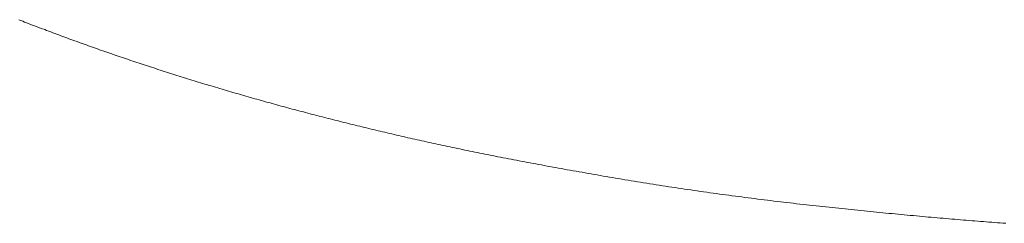
# Model space of a CAD drawing. Units: millimetres. Extents: x -144 to 144, y -101 to 101.
# Drawn here: x 85 to 85, y -98 to -98 of the extents above; entities that cross this region are included whole.
import ezdxf

# ---------------------------------------------------------------- set-up
doc = ezdxf.new("R2010")
doc.units = ezdxf.units.MM
doc.header["$LTSCALE"] = 12.7
doc.layers.get('0').update_dxf_attribs({"lineweight": 18})
doc.layers.add('_U+30EC_U+30A4_U+30E4_U+30FC 1', color=7, linetype='Continuous', lineweight=18)
doc.layers.add('一般', color=7, linetype='Continuous', lineweight=5)

# ---------------------------------------------------------------- blocks, each defined once
blk = doc.blocks.new('A$C893')
for p, q in [((41.65997, 8.07519), (41.65944, 8.07539)), ((41.6605, 8.07498), (41.65997, 8.07519)), ((41.66103, 8.07477), (41.6605, 8.07498)), ((41.66156, 8.07457), (41.66103, 8.07477)), ((41.66209, 8.07436), (41.66156, 8.07457)), ((41.66263, 8.07415), (41.66209, 8.07436)), ((41.66316, 8.07395), (41.66263, 8.07415)), ((41.66369, 8.07374), (41.66316, 8.07395)), ((41.66423, 8.07354), (41.66369, 8.07374)), ((41.66476, 8.07334), (41.66423, 8.07354)), ((41.6653, 8.07313), (41.66476, 8.07334)), ((41.66583, 8.07293), (41.6653, 8.07313)), ((41.66637, 8.07273), (41.66583, 8.07293)), ((41.6669, 8.07252), (41.66637, 8.07273)), ((41.66744, 8.07232), (41.6669, 8.07252)), ((41.66798, 8.07212), (41.66744, 8.07232)), ((41.66851, 8.07192), (41.66798, 8.07212)), ((41.66905, 8.07172), (41.66851, 8.07192)), ((41.66959, 8.07152), (41.66905, 8.07172)), ((41.67013, 8.07132), (41.66959, 8.07152)), ((41.67067, 8.07112), (41.67013, 8.07132)), ((41.67121, 8.07092), (41.67067, 8.07112)), ((41.67175, 8.07072), (41.67121, 8.07092)), ((41.67229, 8.07052), (41.67175, 8.07072)), ((41.67283, 8.07032), (41.67229, 8.07052)), ((41.67338, 8.07012), (41.67283, 8.07032)), ((41.67392, 8.06993), (41.67338, 8.07012)), ((41.67446, 8.06973), (41.67392, 8.06993)), ((41.675, 8.06953), (41.67446, 8.06973)), ((41.67555, 8.06933), (41.675, 8.06953)), ((41.67609, 8.06914), (41.67555, 8.06933)), ((41.67664, 8.06894), (41.67609, 8.06914)), ((41.67718, 8.06875), (41.67664, 8.06894)), ((41.67773, 8.06855), (41.67718, 8.06875)), ((41.67828, 8.06836), (41.67773, 8.06855)), ((41.67882, 8.06816), (41.67828, 8.06836)), ((41.67937, 8.06797), (41.67882, 8.06816)), ((41.67992, 8.06778), (41.67937, 8.06797)), ((41.68047, 8.06758), (41.67992, 8.06778)), ((41.68102, 8.06739), (41.68047, 8.06758)), ((41.68156, 8.0672), (41.68102, 8.06739)), ((41.68211, 8.06701), (41.68156, 8.0672)), ((41.68267, 8.06681), (41.68211, 8.06701)), ((41.68322, 8.06662), (41.68267, 8.06681)), ((41.68377, 8.06643), (41.68322, 8.06662)), ((41.68432, 8.06624), (41.68377, 8.06643)), ((41.68487, 8.06605), (41.68432, 8.06624)), ((41.68542, 8.06586), (41.68487, 8.06605)), ((41.68598, 8.06567), (41.68542, 8.06586)), ((41.68653, 8.06548), (41.68598, 8.06567)), ((41.68709, 8.06529), (41.68653, 8.06548)), ((41.68764, 8.0651), (41.68709, 8.06529)), ((41.6882, 8.06492), (41.68764, 8.0651)), ((41.68875, 8.06473), (41.6882, 8.06492)), ((41.68931, 8.06454), (41.68875, 8.06473)), ((41.68986, 8.06435), (41.68931, 8.06454)), ((41.69042, 8.06417), (41.68986, 8.06435)), ((41.69098, 8.06398), (41.69042, 8.06417)), ((41.69154, 8.0638), (41.69098, 8.06398)), ((41.6921, 8.06361), (41.69154, 8.0638)), ((41.69266, 8.06343), (41.6921, 8.06361)), ((41.69321, 8.06324), (41.69266, 8.06343)), ((41.69378, 8.06306), (41.69321, 8.06324)), ((41.69434, 8.06287), (41.69378, 8.06306)), ((41.6949, 8.06269), (41.69434, 8.06287)), ((41.69546, 8.06251), (41.6949, 8.06269)), ((41.69602, 8.06232), (41.69546, 8.06251)), ((41.69658, 8.06214), (41.69602, 8.06232)), ((41.69715, 8.06196), (41.69658, 8.06214)), ((41.69771, 8.06178), (41.69715, 8.06196)), ((41.69827, 8.0616), (41.69771, 8.06178)), ((41.69884, 8.06141), (41.69827, 8.0616)), ((41.6994, 8.06123), (41.69884, 8.06141)), ((41.69997, 8.06105), (41.6994, 8.06123)), ((41.70053, 8.06087), (41.69997, 8.06105)), ((41.7011, 8.06069), (41.70053, 8.06087)), ((41.70167, 8.06051), (41.7011, 8.06069)), ((41.70224, 8.06034), (41.70167, 8.06051)), ((41.7028, 8.06016), (41.70224, 8.06034)), ((41.70337, 8.05998), (41.7028, 8.06016)), ((41.70394, 8.0598), (41.70337, 8.05998)), ((41.70451, 8.05962), (41.70394, 8.0598)), ((41.70508, 8.05945), (41.70451, 8.05962)), ((41.70565, 8.05927), (41.70508, 8.05945)), ((41.70622, 8.05909), (41.70565, 8.05927)), ((41.70679, 8.05892), (41.70622, 8.05909)), ((41.70736, 8.05874), (41.70679, 8.05892)), ((41.70794, 8.05857), (41.70736, 8.05874)), ((41.70851, 8.05839), (41.70794, 8.05857)), ((41.70908, 8.05822), (41.70851, 8.05839)), ((41.70966, 8.05805), (41.70908, 8.05822)), ((41.71023, 8.05787), (41.70966, 8.05805)), ((41.71081, 8.0577), (41.71023, 8.05787)), ((41.71138, 8.05753), (41.71081, 8.0577)), ((41.71196, 8.05735), (41.71138, 8.05753)), ((41.71253, 8.05718), (41.71196, 8.05735)), ((41.71311, 8.05701), (41.71253, 8.05718)), ((41.71369, 8.05684), (41.71311, 8.05701)), ((41.71427, 8.05667), (41.71369, 8.05684)), ((41.71484, 8.0565), (41.71427, 8.05667)), ((41.71542, 8.05633), (41.71484, 8.0565)), ((41.716, 8.05616), (41.71542, 8.05633)), ((41.71658, 8.05599), (41.716, 8.05616)), ((41.71716, 8.05582), (41.71658, 8.05599)), ((41.71774, 8.05565), (41.71716, 8.05582)), ((41.71832, 8.05548), (41.71774, 8.05565)), ((41.7189, 8.05531), (41.71832, 8.05548)), ((41.71949, 8.05514), (41.7189, 8.05531)), ((41.72007, 8.05498), (41.71949, 8.05514)), ((41.72065, 8.05481), (41.72007, 8.05498)), ((41.72124, 8.05464), (41.72065, 8.05481)), ((41.72182, 8.05448), (41.72124, 8.05464)), ((41.7224, 8.05431), (41.72182, 8.05448)), ((41.72299, 8.05415), (41.7224, 8.05431)), ((41.72358, 8.05398), (41.72299, 8.05415)), ((41.72416, 8.05382), (41.72358, 8.05398)), ((41.72475, 8.05365), (41.72416, 8.05382)), ((41.72533, 8.05349), (41.72475, 8.05365)), ((41.72592, 8.05332), (41.72533, 8.05349)), ((41.72651, 8.05316), (41.72592, 8.05332)), ((41.7271, 8.053), (41.72651, 8.05316)), ((41.72769, 8.05284), (41.7271, 8.053)), ((41.72828, 8.05267), (41.72769, 8.05284)), ((41.72887, 8.05251), (41.72828, 8.05267)), ((41.72946, 8.05235), (41.72887, 8.05251)), ((41.73005, 8.05219), (41.72946, 8.05235)), ((41.73064, 8.05203), (41.73005, 8.05219)), ((41.73123, 8.05187), (41.73064, 8.05203)), ((41.73182, 8.05171), (41.73123, 8.05187)), ((41.73242, 8.05155), (41.73182, 8.05171)), ((41.73301, 8.05139), (41.73242, 8.05155)), ((41.7336, 8.05123), (41.73301, 8.05139)), ((41.7342, 8.05107), (41.7336, 8.05123)), ((41.73479, 8.05091), (41.7342, 8.05107)), ((41.73539, 8.05076), (41.73479, 8.05091)), ((41.73598, 8.0506), (41.73539, 8.05076)), ((41.73658, 8.05044), (41.73598, 8.0506)), ((41.73718, 8.05029), (41.73658, 8.05044)), ((41.73777, 8.05013), (41.73718, 8.05029)), ((41.73837, 8.04997), (41.73777, 8.05013)), ((41.73897, 8.04982), (41.73837, 8.04997)), ((41.73957, 8.04966), (41.73897, 8.04982)), ((41.74017, 8.04951), (41.73957, 8.04966)), ((41.74077, 8.04935), (41.74017, 8.04951)), ((41.74137, 8.0492), (41.74077, 8.04935)), ((41.74197, 8.04905), (41.74137, 8.0492)), ((41.74257, 8.04889), (41.74197, 8.04905)), ((41.74317, 8.04874), (41.74257, 8.04889)), ((41.74377, 8.04859), (41.74317, 8.04874)), ((41.74438, 8.04844), (41.74377, 8.04859)), ((41.74498, 8.04828), (41.74438, 8.04844)), ((41.74558, 8.04813), (41.74498, 8.04828)), ((41.74619, 8.04798), (41.74558, 8.04813)), ((41.74679, 8.04783), (41.74619, 8.04798)), ((41.7474, 8.04768), (41.74679, 8.04783)), ((41.748, 8.04753), (41.7474, 8.04768)), ((41.74861, 8.04738), (41.748, 8.04753)), ((41.74922, 8.04723), (41.74861, 8.04738)), ((41.74982, 8.04708), (41.74922, 8.04723)), ((41.75043, 8.04694), (41.74982, 8.04708)), ((41.75104, 8.04679), (41.75043, 8.04694)), ((41.75165, 8.04664), (41.75104, 8.04679)), ((41.75226, 8.04649), (41.75165, 8.04664)), ((41.75287, 8.04635), (41.75226, 8.04649)), ((41.75348, 8.0462), (41.75287, 8.04635)), ((41.75409, 8.04605), (41.75348, 8.0462)), ((41.7547, 8.04591), (41.75409, 8.04605)), ((41.75531, 8.04576), (41.7547, 8.04591)), ((41.75592, 8.04562), (41.75531, 8.04576)), ((41.75653, 8.04547), (41.75592, 8.04562)), ((41.75715, 8.04533), (41.75653, 8.04547)), ((41.75776, 8.04518), (41.75715, 8.04533)), ((41.75837, 8.04504), (41.75776, 8.04518)), ((41.75899, 8.0449), (41.75837, 8.04504)), ((41.7596, 8.04475), (41.75899, 8.0449)), ((41.76022, 8.04461), (41.7596, 8.04475)), ((41.76083, 8.04447), (41.76022, 8.04461)), ((41.76145, 8.04433), (41.76083, 8.04447)), ((41.76207, 8.04419), (41.76145, 8.04433)), ((41.76268, 8.04404), (41.76207, 8.04419)), ((41.7633, 8.0439), (41.76268, 8.04404)), ((41.76392, 8.04376), (41.7633, 8.0439)), ((41.76454, 8.04362), (41.76392, 8.04376)), ((41.76516, 8.04348), (41.76454, 8.04362)), ((41.76578, 8.04334), (41.76516, 8.04348)), ((41.7664, 8.04321), (41.76578, 8.04334)), ((41.76702, 8.04307), (41.7664, 8.04321)), ((41.76764, 8.04293), (41.76702, 8.04307)), ((41.76826, 8.04279), (41.76764, 8.04293)), ((41.76888, 8.04265), (41.76826, 8.04279)), ((41.76951, 8.04252), (41.76888, 8.04265)), ((41.77013, 8.04238), (41.76951, 8.04252)), ((41.77075, 8.04224), (41.77013, 8.04238)), ((41.77138, 8.04211), (41.77075, 8.04224)), ((41.772, 8.04197), (41.77138, 8.04211)), ((41.77263, 8.04184), (41.772, 8.04197)), ((41.77326, 8.0417), (41.77263, 8.04184)), ((41.7739, 8.04157), (41.77326, 8.0417)), ((41.77454, 8.04143), (41.7739, 8.04157)), ((41.77518, 8.04129), (41.77454, 8.04143)), ((41.77583, 8.04116), (41.77518, 8.04129)), ((41.77647, 8.04102), (41.77583, 8.04116)), ((41.77713, 8.04088), (41.77647, 8.04102)), ((41.77778, 8.04075), (41.77713, 8.04088)), ((41.77844, 8.04061), (41.77778, 8.04075)), ((41.7791, 8.04047), (41.77844, 8.04061)), ((41.77976, 8.04034), (41.7791, 8.04047)), ((41.78043, 8.0402), (41.77976, 8.04034)), ((41.7811, 8.04006), (41.78043, 8.0402)), ((41.78177, 8.03993), (41.7811, 8.04006)), ((41.78245, 8.03979), (41.78177, 8.03993)), ((41.78313, 8.03965), (41.78245, 8.03979)), ((41.78382, 8.03952), (41.78313, 8.03965)), ((41.7845, 8.03938), (41.78382, 8.03952)), ((41.78519, 8.03924), (41.7845, 8.03938)), ((41.78588, 8.0391), (41.78519, 8.03924)), ((41.78658, 8.03896), (41.78588, 8.0391)), ((41.78728, 8.03883), (41.78658, 8.03896)), ((41.78798, 8.03869), (41.78728, 8.03883)), ((41.78869, 8.03855), (41.78798, 8.03869)), ((41.7894, 8.03841), (41.78869, 8.03855)), ((41.79011, 8.03828), (41.7894, 8.03841)), ((41.79082, 8.03814), (41.79011, 8.03828)), ((41.79154, 8.038), (41.79082, 8.03814)), ((41.79226, 8.03786), (41.79154, 8.038)), ((41.79299, 8.03772), (41.79226, 8.03786)), ((41.79372, 8.03758), (41.79299, 8.03772)), ((41.79445, 8.03744), (41.79372, 8.03758)), ((41.79518, 8.03731), (41.79445, 8.03744)), ((41.79592, 8.03717), (41.79518, 8.03731)), ((41.79666, 8.03703), (41.79592, 8.03717)), ((41.7974, 8.03689), (41.79666, 8.03703)), ((41.79815, 8.03675), (41.7974, 8.03689)), ((41.7989, 8.03661), (41.79815, 8.03675)), ((41.79965, 8.03647), (41.7989, 8.03661)), ((41.80041, 8.03633), (41.79965, 8.03647)), ((41.80117, 8.03619), (41.80041, 8.03633)), ((41.80193, 8.03605), (41.80117, 8.03619)), ((41.8027, 8.03591), (41.80193, 8.03605)), ((41.80347, 8.03577), (41.8027, 8.03591)), ((41.80424, 8.03563), (41.80347, 8.03577)), ((41.80501, 8.03549), (41.80424, 8.03563)), ((41.80579, 8.03535), (41.80501, 8.03549)), ((41.80658, 8.03521), (41.80579, 8.03535)), ((41.80736, 8.03507), (41.80658, 8.03521)), ((41.80815, 8.03493), (41.80736, 8.03507)), ((41.80894, 8.03479), (41.80815, 8.03493)), ((41.80974, 8.03465), (41.80894, 8.03479)), ((41.81053, 8.03451), (41.80974, 8.03465)), ((41.81133, 8.03437), (41.81053, 8.03451)), ((41.81214, 8.03423), (41.81133, 8.03437)), ((41.81295, 8.03409), (41.81214, 8.03423)), ((41.81376, 8.03395), (41.81295, 8.03409)), ((41.81457, 8.03381), (41.81376, 8.03395)), ((41.81539, 8.03367), (41.81457, 8.03381)), ((41.81621, 8.03353), (41.81539, 8.03367)), ((41.81703, 8.03339), (41.81621, 8.03353)), ((41.81786, 8.03324), (41.81703, 8.03339)), ((41.81869, 8.0331), (41.81786, 8.03324)), ((41.81951, 8.03296), (41.81869, 8.0331)), ((41.82034, 8.03282), (41.81951, 8.03296)), ((41.82117, 8.03268), (41.82034, 8.03282)), ((41.82201, 8.03255), (41.82117, 8.03268)), ((41.82284, 8.03241), (41.82201, 8.03255)), ((41.82367, 8.03227), (41.82284, 8.03241)), ((41.8245, 8.03214), (41.82367, 8.03227)), ((41.82534, 8.032), (41.8245, 8.03214)), ((41.82617, 8.03187), (41.82534, 8.032)), ((41.82701, 8.03173), (41.82617, 8.03187)), ((41.82784, 8.0316), (41.82701, 8.03173)), ((41.82868, 8.03147), (41.82784, 8.0316)), ((41.82951, 8.03134), (41.82868, 8.03147)), ((41.83035, 8.03121), (41.82951, 8.03134)), ((41.83119, 8.03108), (41.83035, 8.03121)), ((41.83203, 8.03095), (41.83119, 8.03108)), ((41.83287, 8.03082), (41.83203, 8.03095)), ((41.83371, 8.03069), (41.83287, 8.03082)), ((41.83455, 8.03056), (41.83371, 8.03069)), ((41.83539, 8.03044), (41.83455, 8.03056)), ((41.83623, 8.03031), (41.83539, 8.03044)), ((41.83708, 8.03019), (41.83623, 8.03031)), ((41.83792, 8.03006), (41.83708, 8.03019)), ((41.83876, 8.02994), (41.83792, 8.03006)), ((41.83961, 8.02982), (41.83876, 8.02994)), ((41.84045, 8.0297), (41.83961, 8.02982)), ((41.8413, 8.02957), (41.84045, 8.0297)), ((41.84215, 8.02945), (41.8413, 8.02957)), ((41.84299, 8.02933), (41.84215, 8.02945)), ((41.84384, 8.02922), (41.84299, 8.02933)), ((41.84469, 8.0291), (41.84384, 8.02922)), ((41.84554, 8.02898), (41.84469, 8.0291)), ((41.84639, 8.02886), (41.84554, 8.02898)), ((41.84724, 8.02875), (41.84639, 8.02886)), ((41.84809, 8.02863), (41.84724, 8.02875)), ((41.84894, 8.02852), (41.84809, 8.02863)), ((41.84979, 8.0284), (41.84894, 8.02852)), ((41.85065, 8.02829), (41.84979, 8.0284)), ((41.8515, 8.02818), (41.85065, 8.02829)), ((41.85236, 8.02807), (41.8515, 8.02818)), ((41.85321, 8.02796), (41.85236, 8.02807)), ((41.85407, 8.02785), (41.85321, 8.02796)), ((41.85492, 8.02774), (41.85407, 8.02785)), ((41.85578, 8.02763), (41.85492, 8.02774)), ((41.85664, 8.02752), (41.85578, 8.02763)), ((41.8575, 8.02741), (41.85664, 8.02752)), ((41.85835, 8.02731), (41.8575, 8.02741)), ((41.85921, 8.0272), (41.85835, 8.02731)), ((41.86007, 8.02709), (41.85921, 8.0272)), ((41.86094, 8.02699), (41.86007, 8.02709)), ((41.8618, 8.02689), (41.86094, 8.02699)), ((41.86266, 8.02678), (41.8618, 8.02689)), ((41.86352, 8.02668), (41.86266, 8.02678)), ((41.86439, 8.02658), (41.86352, 8.02668)), ((41.86525, 8.02648), (41.86439, 8.02658)), ((41.86611, 8.02638), (41.86525, 8.02648)), ((41.86698, 8.02628), (41.86611, 8.02638)), ((41.86785, 8.02618), (41.86698, 8.02628)), ((41.86871, 8.02608), (41.86785, 8.02618)), ((41.86958, 8.02599), (41.86871, 8.02608)), ((41.87045, 8.02589), (41.86958, 8.02599)), ((41.87132, 8.0258), (41.87045, 8.02589)), ((41.87219, 8.0257), (41.87132, 8.0258)), ((41.87306, 8.02561), (41.87219, 8.0257)), ((41.87392, 8.02551), (41.87306, 8.02561)), ((41.87479, 8.02542), (41.87392, 8.02551)), ((41.87565, 8.02533), (41.87479, 8.02542)), ((41.87651, 8.02524), (41.87565, 8.02533)), ((41.87737, 8.02515), (41.87651, 8.02524)), ((41.87822, 8.02506), (41.87737, 8.02515)), ((41.87908, 8.02497), (41.87822, 8.02506)), ((41.87993, 8.02488), (41.87908, 8.02497)), ((41.88078, 8.02479), (41.87993, 8.02488)), ((41.88163, 8.0247), (41.88078, 8.02479)), ((41.88247, 8.02462), (41.88163, 8.0247)), ((41.88331, 8.02453), (41.88247, 8.02462)), ((41.88415, 8.02444), (41.88331, 8.02453)), ((41.88499, 8.02436), (41.88415, 8.02444)), ((41.88583, 8.02427), (41.88499, 8.02436)), ((41.88667, 8.02419), (41.88583, 8.02427)), ((41.8875, 8.02411), (41.88667, 8.02419)), ((41.88833, 8.02403), (41.8875, 8.02411)), ((41.88916, 8.02394), (41.88833, 8.02403)), ((41.88998, 8.02386), (41.88916, 8.02394)), ((41.89081, 8.02378), (41.88998, 8.02386)), ((41.89163, 8.0237), (41.89081, 8.02378)), ((41.89245, 8.02362), (41.89163, 8.0237)), ((41.89327, 8.02354), (41.89245, 8.02362)), ((41.89408, 8.02347), (41.89327, 8.02354)), ((41.8949, 8.02339), (41.89408, 8.02347)), ((41.89571, 8.02331), (41.8949, 8.02339)), ((41.89652, 8.02324), (41.89571, 8.02331)), ((41.89732, 8.02316), (41.89652, 8.02324)), ((41.89813, 8.02309), (41.89732, 8.02316)), ((41.89893, 8.02301), (41.89813, 8.02309)), ((41.89973, 8.02294), (41.89893, 8.02301)), ((41.90053, 8.02287), (41.89973, 8.02294)), ((41.90133, 8.0228), (41.90053, 8.02287)), ((41.90212, 8.02272), (41.90133, 8.0228)), ((41.90291, 8.02265), (41.90212, 8.02272)), ((41.9037, 8.02258), (41.90291, 8.02265)), ((41.90449, 8.02251), (41.9037, 8.02258)), ((41.90528, 8.02244), (41.90449, 8.02251)), ((41.90606, 8.02238), (41.90528, 8.02244)), ((41.90684, 8.02231), (41.90606, 8.02238)), ((41.90762, 8.02224), (41.90684, 8.02231)), ((41.9084, 8.02218), (41.90762, 8.02224)), ((41.90917, 8.02211), (41.9084, 8.02218)), ((41.90995, 8.02205), (41.90917, 8.02211)), ((41.91072, 8.02198), (41.90995, 8.02205)), ((41.91149, 8.02192), (41.91072, 8.02198)), ((41.91225, 8.02185), (41.91149, 8.02192)), ((41.91302, 8.02179), (41.91225, 8.02185)), ((41.91378, 8.02173), (41.91302, 8.02179)), ((41.91454, 8.02167), (41.91378, 8.02173)), ((41.9153, 8.02161), (41.91454, 8.02167)), ((41.91606, 8.02155), (41.9153, 8.02161)), ((41.91681, 8.02149), (41.91606, 8.02155)), ((41.91756, 8.02143), (41.91681, 8.02149)), ((41.91831, 8.02137), (41.91756, 8.02143)), ((41.91906, 8.02132), (41.91831, 8.02137)), ((41.91981, 8.02126), (41.91906, 8.02132)), ((41.92055, 8.02121), (41.91981, 8.02126)), ((41.92129, 8.02115), (41.92055, 8.02121)), ((41.92203, 8.0211), (41.92129, 8.02115)), ((41.92277, 8.02104), (41.92203, 8.0211))]:
    blk.add_line(p, q)
at = {"layer": '_U+30EC_U+30A4_U+30E4_U+30FC 1', "lineweight": 18}
for p, q in [((41.65997, 8.07519), (41.65944, 8.07539)), ((41.6605, 8.07498), (41.65997, 8.07519)), ((41.66103, 8.07477), (41.6605, 8.07498)), ((41.66156, 8.07457), (41.66103, 8.07477)), ((41.66209, 8.07436), (41.66156, 8.07457)), ((41.66263, 8.07415), (41.66209, 8.07436)), ((41.66316, 8.07395), (41.66263, 8.07415)), ((41.66369, 8.07374), (41.66316, 8.07395)), ((41.66423, 8.07354), (41.66369, 8.07374)), ((41.66476, 8.07334), (41.66423, 8.07354)), ((41.6653, 8.07313), (41.66476, 8.07334)), ((41.66583, 8.07293), (41.6653, 8.07313)), ((41.66637, 8.07273), (41.66583, 8.07293)), ((41.6669, 8.07252), (41.66637, 8.07273)), ((41.66744, 8.07232), (41.6669, 8.07252)), ((41.66798, 8.07212), (41.66744, 8.07232)), ((41.66851, 8.07192), (41.66798, 8.07212)), ((41.66905, 8.07172), (41.66851, 8.07192)), ((41.66959, 8.07152), (41.66905, 8.07172)), ((41.67013, 8.07132), (41.66959, 8.07152)), ((41.67067, 8.07112), (41.67013, 8.07132)), ((41.67121, 8.07092), (41.67067, 8.07112)), ((41.67175, 8.07072), (41.67121, 8.07092)), ((41.67229, 8.07052), (41.67175, 8.07072)), ((41.67283, 8.07032), (41.67229, 8.07052)), ((41.67338, 8.07012), (41.67283, 8.07032)), ((41.67392, 8.06993), (41.67338, 8.07012)), ((41.67446, 8.06973), (41.67392, 8.06993)), ((41.675, 8.06953), (41.67446, 8.06973)), ((41.67555, 8.06933), (41.675, 8.06953)), ((41.67609, 8.06914), (41.67555, 8.06933)), ((41.67664, 8.06894), (41.67609, 8.06914)), ((41.67718, 8.06875), (41.67664, 8.06894)), ((41.67773, 8.06855), (41.67718, 8.06875)), ((41.67828, 8.06836), (41.67773, 8.06855)), ((41.67882, 8.06816), (41.67828, 8.06836)), ((41.67937, 8.06797), (41.67882, 8.06816)), ((41.67992, 8.06778), (41.67937, 8.06797)), ((41.68047, 8.06758), (41.67992, 8.06778)), ((41.68102, 8.06739), (41.68047, 8.06758)), ((41.68156, 8.0672), (41.68102, 8.06739)), ((41.68211, 8.06701), (41.68156, 8.0672)), ((41.68267, 8.06681), (41.68211, 8.06701)), ((41.68322, 8.06662), (41.68267, 8.06681)), ((41.68377, 8.06643), (41.68322, 8.06662)), ((41.68432, 8.06624), (41.68377, 8.06643)), ((41.68487, 8.06605), (41.68432, 8.06624)), ((41.68542, 8.06586), (41.68487, 8.06605)), ((41.68598, 8.06567), (41.68542, 8.06586)), ((41.68653, 8.06548), (41.68598, 8.06567)), ((41.68709, 8.06529), (41.68653, 8.06548)), ((41.68764, 8.0651), (41.68709, 8.06529)), ((41.6882, 8.06492), (41.68764, 8.0651)), ((41.68875, 8.06473), (41.6882, 8.06492)), ((41.68931, 8.06454), (41.68875, 8.06473)), ((41.68986, 8.06435), (41.68931, 8.06454)), ((41.69042, 8.06417), (41.68986, 8.06435)), ((41.69098, 8.06398), (41.69042, 8.06417)), ((41.69154, 8.0638), (41.69098, 8.06398)), ((41.6921, 8.06361), (41.69154, 8.0638)), ((41.69266, 8.06343), (41.6921, 8.06361)), ((41.69321, 8.06324), (41.69266, 8.06343)), ((41.69378, 8.06306), (41.69321, 8.06324)), ((41.69434, 8.06287), (41.69378, 8.06306)), ((41.6949, 8.06269), (41.69434, 8.06287)), ((41.69546, 8.06251), (41.6949, 8.06269)), ((41.69602, 8.06232), (41.69546, 8.06251)), ((41.69658, 8.06214), (41.69602, 8.06232)), ((41.69715, 8.06196), (41.69658, 8.06214)), ((41.69771, 8.06178), (41.69715, 8.06196)), ((41.69827, 8.0616), (41.69771, 8.06178)), ((41.69884, 8.06141), (41.69827, 8.0616)), ((41.6994, 8.06123), (41.69884, 8.06141)), ((41.69997, 8.06105), (41.6994, 8.06123)), ((41.70053, 8.06087), (41.69997, 8.06105)), ((41.7011, 8.06069), (41.70053, 8.06087)), ((41.70167, 8.06051), (41.7011, 8.06069)), ((41.70224, 8.06034), (41.70167, 8.06051)), ((41.7028, 8.06016), (41.70224, 8.06034)), ((41.70337, 8.05998), (41.7028, 8.06016)), ((41.70394, 8.0598), (41.70337, 8.05998)), ((41.70451, 8.05962), (41.70394, 8.0598)), ((41.70508, 8.05945), (41.70451, 8.05962)), ((41.70565, 8.05927), (41.70508, 8.05945)), ((41.70622, 8.05909), (41.70565, 8.05927)), ((41.70679, 8.05892), (41.70622, 8.05909)), ((41.70736, 8.05874), (41.70679, 8.05892)), ((41.70794, 8.05857), (41.70736, 8.05874)), ((41.70851, 8.05839), (41.70794, 8.05857)), ((41.70908, 8.05822), (41.70851, 8.05839)), ((41.70966, 8.05805), (41.70908, 8.05822)), ((41.71023, 8.05787), (41.70966, 8.05805)), ((41.71081, 8.0577), (41.71023, 8.05787)), ((41.71138, 8.05753), (41.71081, 8.0577)), ((41.71196, 8.05735), (41.71138, 8.05753)), ((41.71253, 8.05718), (41.71196, 8.05735)), ((41.71311, 8.05701), (41.71253, 8.05718)), ((41.71369, 8.05684), (41.71311, 8.05701)), ((41.71427, 8.05667), (41.71369, 8.05684)), ((41.71484, 8.0565), (41.71427, 8.05667)), ((41.71542, 8.05633), (41.71484, 8.0565)), ((41.716, 8.05616), (41.71542, 8.05633)), ((41.71658, 8.05599), (41.716, 8.05616)), ((41.71716, 8.05582), (41.71658, 8.05599)), ((41.71774, 8.05565), (41.71716, 8.05582)), ((41.71832, 8.05548), (41.71774, 8.05565)), ((41.7189, 8.05531), (41.71832, 8.05548)), ((41.71949, 8.05514), (41.7189, 8.05531)), ((41.72007, 8.05498), (41.71949, 8.05514)), ((41.72065, 8.05481), (41.72007, 8.05498)), ((41.72124, 8.05464), (41.72065, 8.05481)), ((41.72182, 8.05448), (41.72124, 8.05464)), ((41.7224, 8.05431), (41.72182, 8.05448)), ((41.72299, 8.05415), (41.7224, 8.05431)), ((41.72358, 8.05398), (41.72299, 8.05415)), ((41.72416, 8.05382), (41.72358, 8.05398)), ((41.72475, 8.05365), (41.72416, 8.05382)), ((41.72533, 8.05349), (41.72475, 8.05365)), ((41.72592, 8.05332), (41.72533, 8.05349)), ((41.72651, 8.05316), (41.72592, 8.05332)), ((41.7271, 8.053), (41.72651, 8.05316)), ((41.72769, 8.05284), (41.7271, 8.053)), ((41.72828, 8.05267), (41.72769, 8.05284)), ((41.72887, 8.05251), (41.72828, 8.05267)), ((41.72946, 8.05235), (41.72887, 8.05251)), ((41.73005, 8.05219), (41.72946, 8.05235)), ((41.73064, 8.05203), (41.73005, 8.05219)), ((41.73123, 8.05187), (41.73064, 8.05203)), ((41.73182, 8.05171), (41.73123, 8.05187)), ((41.73242, 8.05155), (41.73182, 8.05171)), ((41.73301, 8.05139), (41.73242, 8.05155)), ((41.7336, 8.05123), (41.73301, 8.05139)), ((41.7342, 8.05107), (41.7336, 8.05123)), ((41.73479, 8.05091), (41.7342, 8.05107)), ((41.73539, 8.05076), (41.73479, 8.05091)), ((41.73598, 8.0506), (41.73539, 8.05076)), ((41.73658, 8.05044), (41.73598, 8.0506)), ((41.73718, 8.05029), (41.73658, 8.05044)), ((41.73777, 8.05013), (41.73718, 8.05029)), ((41.73837, 8.04997), (41.73777, 8.05013)), ((41.73897, 8.04982), (41.73837, 8.04997)), ((41.73957, 8.04966), (41.73897, 8.04982)), ((41.74017, 8.04951), (41.73957, 8.04966)), ((41.74077, 8.04935), (41.74017, 8.04951)), ((41.74137, 8.0492), (41.74077, 8.04935)), ((41.74197, 8.04905), (41.74137, 8.0492)), ((41.74257, 8.04889), (41.74197, 8.04905)), ((41.74317, 8.04874), (41.74257, 8.04889)), ((41.74377, 8.04859), (41.74317, 8.04874)), ((41.74438, 8.04844), (41.74377, 8.04859)), ((41.74498, 8.04828), (41.74438, 8.04844)), ((41.74558, 8.04813), (41.74498, 8.04828)), ((41.74619, 8.04798), (41.74558, 8.04813)), ((41.74679, 8.04783), (41.74619, 8.04798)), ((41.7474, 8.04768), (41.74679, 8.04783)), ((41.748, 8.04753), (41.7474, 8.04768)), ((41.74861, 8.04738), (41.748, 8.04753)), ((41.74922, 8.04723), (41.74861, 8.04738)), ((41.74982, 8.04708), (41.74922, 8.04723)), ((41.75043, 8.04694), (41.74982, 8.04708)), ((41.75104, 8.04679), (41.75043, 8.04694)), ((41.75165, 8.04664), (41.75104, 8.04679)), ((41.75226, 8.04649), (41.75165, 8.04664)), ((41.75287, 8.04635), (41.75226, 8.04649)), ((41.75348, 8.0462), (41.75287, 8.04635)), ((41.75409, 8.04605), (41.75348, 8.0462)), ((41.7547, 8.04591), (41.75409, 8.04605)), ((41.75531, 8.04576), (41.7547, 8.04591)), ((41.75592, 8.04562), (41.75531, 8.04576)), ((41.75653, 8.04547), (41.75592, 8.04562)), ((41.75715, 8.04533), (41.75653, 8.04547)), ((41.75776, 8.04518), (41.75715, 8.04533)), ((41.75837, 8.04504), (41.75776, 8.04518)), ((41.75899, 8.0449), (41.75837, 8.04504)), ((41.7596, 8.04475), (41.75899, 8.0449)), ((41.76022, 8.04461), (41.7596, 8.04475)), ((41.76083, 8.04447), (41.76022, 8.04461)), ((41.76145, 8.04433), (41.76083, 8.04447)), ((41.76207, 8.04419), (41.76145, 8.04433)), ((41.76268, 8.04404), (41.76207, 8.04419)), ((41.7633, 8.0439), (41.76268, 8.04404)), ((41.76392, 8.04376), (41.7633, 8.0439)), ((41.76454, 8.04362), (41.76392, 8.04376)), ((41.76516, 8.04348), (41.76454, 8.04362)), ((41.76578, 8.04334), (41.76516, 8.04348)), ((41.7664, 8.04321), (41.76578, 8.04334)), ((41.76702, 8.04307), (41.7664, 8.04321)), ((41.76764, 8.04293), (41.76702, 8.04307)), ((41.76826, 8.04279), (41.76764, 8.04293)), ((41.76888, 8.04265), (41.76826, 8.04279)), ((41.76951, 8.04252), (41.76888, 8.04265)), ((41.77013, 8.04238), (41.76951, 8.04252)), ((41.77075, 8.04224), (41.77013, 8.04238)), ((41.77138, 8.04211), (41.77075, 8.04224)), ((41.772, 8.04197), (41.77138, 8.04211)), ((41.77263, 8.04184), (41.772, 8.04197)), ((41.77326, 8.0417), (41.77263, 8.04184)), ((41.7739, 8.04157), (41.77326, 8.0417)), ((41.77454, 8.04143), (41.7739, 8.04157)), ((41.77518, 8.04129), (41.77454, 8.04143)), ((41.77583, 8.04116), (41.77518, 8.04129)), ((41.77647, 8.04102), (41.77583, 8.04116)), ((41.77713, 8.04088), (41.77647, 8.04102)), ((41.77778, 8.04075), (41.77713, 8.04088)), ((41.77844, 8.04061), (41.77778, 8.04075)), ((41.7791, 8.04047), (41.77844, 8.04061)), ((41.77976, 8.04034), (41.7791, 8.04047)), ((41.78043, 8.0402), (41.77976, 8.04034)), ((41.7811, 8.04006), (41.78043, 8.0402)), ((41.78177, 8.03993), (41.7811, 8.04006)), ((41.78245, 8.03979), (41.78177, 8.03993)), ((41.78313, 8.03965), (41.78245, 8.03979)), ((41.78382, 8.03952), (41.78313, 8.03965)), ((41.7845, 8.03938), (41.78382, 8.03952)), ((41.78519, 8.03924), (41.7845, 8.03938)), ((41.78588, 8.0391), (41.78519, 8.03924)), ((41.78658, 8.03896), (41.78588, 8.0391)), ((41.78728, 8.03883), (41.78658, 8.03896)), ((41.78798, 8.03869), (41.78728, 8.03883)), ((41.78869, 8.03855), (41.78798, 8.03869)), ((41.7894, 8.03841), (41.78869, 8.03855)), ((41.79011, 8.03828), (41.7894, 8.03841)), ((41.79082, 8.03814), (41.79011, 8.03828)), ((41.79154, 8.038), (41.79082, 8.03814)), ((41.79226, 8.03786), (41.79154, 8.038)), ((41.79299, 8.03772), (41.79226, 8.03786)), ((41.79372, 8.03758), (41.79299, 8.03772)), ((41.79445, 8.03744), (41.79372, 8.03758)), ((41.79518, 8.03731), (41.79445, 8.03744)), ((41.79592, 8.03717), (41.79518, 8.03731)), ((41.79666, 8.03703), (41.79592, 8.03717)), ((41.7974, 8.03689), (41.79666, 8.03703)), ((41.79815, 8.03675), (41.7974, 8.03689)), ((41.7989, 8.03661), (41.79815, 8.03675)), ((41.79965, 8.03647), (41.7989, 8.03661)), ((41.80041, 8.03633), (41.79965, 8.03647)), ((41.80117, 8.03619), (41.80041, 8.03633)), ((41.80193, 8.03605), (41.80117, 8.03619)), ((41.8027, 8.03591), (41.80193, 8.03605)), ((41.80347, 8.03577), (41.8027, 8.03591)), ((41.80424, 8.03563), (41.80347, 8.03577)), ((41.80501, 8.03549), (41.80424, 8.03563)), ((41.80579, 8.03535), (41.80501, 8.03549)), ((41.80658, 8.03521), (41.80579, 8.03535)), ((41.80736, 8.03507), (41.80658, 8.03521)), ((41.80815, 8.03493), (41.80736, 8.03507)), ((41.80894, 8.03479), (41.80815, 8.03493)), ((41.80974, 8.03465), (41.80894, 8.03479)), ((41.81053, 8.03451), (41.80974, 8.03465)), ((41.81133, 8.03437), (41.81053, 8.03451)), ((41.81214, 8.03423), (41.81133, 8.03437)), ((41.81295, 8.03409), (41.81214, 8.03423)), ((41.81376, 8.03395), (41.81295, 8.03409)), ((41.81457, 8.03381), (41.81376, 8.03395)), ((41.81539, 8.03367), (41.81457, 8.03381)), ((41.81621, 8.03353), (41.81539, 8.03367)), ((41.81703, 8.03339), (41.81621, 8.03353)), ((41.81786, 8.03324), (41.81703, 8.03339)), ((41.81869, 8.0331), (41.81786, 8.03324)), ((41.81951, 8.03296), (41.81869, 8.0331)), ((41.82034, 8.03282), (41.81951, 8.03296)), ((41.82117, 8.03268), (41.82034, 8.03282)), ((41.82201, 8.03255), (41.82117, 8.03268)), ((41.82284, 8.03241), (41.82201, 8.03255)), ((41.82367, 8.03227), (41.82284, 8.03241)), ((41.8245, 8.03214), (41.82367, 8.03227)), ((41.82534, 8.032), (41.8245, 8.03214)), ((41.82617, 8.03187), (41.82534, 8.032)), ((41.82701, 8.03173), (41.82617, 8.03187)), ((41.82784, 8.0316), (41.82701, 8.03173)), ((41.82868, 8.03147), (41.82784, 8.0316)), ((41.82951, 8.03134), (41.82868, 8.03147)), ((41.83035, 8.03121), (41.82951, 8.03134)), ((41.83119, 8.03108), (41.83035, 8.03121)), ((41.83203, 8.03095), (41.83119, 8.03108)), ((41.83287, 8.03082), (41.83203, 8.03095)), ((41.83371, 8.03069), (41.83287, 8.03082)), ((41.83455, 8.03056), (41.83371, 8.03069)), ((41.83539, 8.03044), (41.83455, 8.03056)), ((41.83623, 8.03031), (41.83539, 8.03044)), ((41.83708, 8.03019), (41.83623, 8.03031)), ((41.83792, 8.03006), (41.83708, 8.03019)), ((41.83876, 8.02994), (41.83792, 8.03006)), ((41.83961, 8.02982), (41.83876, 8.02994)), ((41.84045, 8.0297), (41.83961, 8.02982)), ((41.8413, 8.02957), (41.84045, 8.0297)), ((41.84215, 8.02945), (41.8413, 8.02957)), ((41.84299, 8.02933), (41.84215, 8.02945)), ((41.84384, 8.02922), (41.84299, 8.02933)), ((41.84469, 8.0291), (41.84384, 8.02922)), ((41.84554, 8.02898), (41.84469, 8.0291)), ((41.84639, 8.02886), (41.84554, 8.02898)), ((41.84724, 8.02875), (41.84639, 8.02886)), ((41.84809, 8.02863), (41.84724, 8.02875)), ((41.84894, 8.02852), (41.84809, 8.02863)), ((41.84979, 8.0284), (41.84894, 8.02852)), ((41.85065, 8.02829), (41.84979, 8.0284)), ((41.8515, 8.02818), (41.85065, 8.02829)), ((41.85236, 8.02807), (41.8515, 8.02818)), ((41.85321, 8.02796), (41.85236, 8.02807)), ((41.85407, 8.02785), (41.85321, 8.02796)), ((41.85492, 8.02774), (41.85407, 8.02785)), ((41.85578, 8.02763), (41.85492, 8.02774)), ((41.85664, 8.02752), (41.85578, 8.02763)), ((41.8575, 8.02741), (41.85664, 8.02752)), ((41.85835, 8.02731), (41.8575, 8.02741)), ((41.85921, 8.0272), (41.85835, 8.02731)), ((41.86007, 8.02709), (41.85921, 8.0272)), ((41.86094, 8.02699), (41.86007, 8.02709)), ((41.8618, 8.02689), (41.86094, 8.02699)), ((41.86266, 8.02678), (41.8618, 8.02689)), ((41.86352, 8.02668), (41.86266, 8.02678)), ((41.86439, 8.02658), (41.86352, 8.02668)), ((41.86525, 8.02648), (41.86439, 8.02658)), ((41.86611, 8.02638), (41.86525, 8.02648)), ((41.86698, 8.02628), (41.86611, 8.02638)), ((41.86785, 8.02618), (41.86698, 8.02628)), ((41.86871, 8.02608), (41.86785, 8.02618)), ((41.86958, 8.02599), (41.86871, 8.02608)), ((41.87045, 8.02589), (41.86958, 8.02599)), ((41.87132, 8.0258), (41.87045, 8.02589)), ((41.87219, 8.0257), (41.87132, 8.0258)), ((41.87306, 8.02561), (41.87219, 8.0257)), ((41.87392, 8.02551), (41.87306, 8.02561)), ((41.87479, 8.02542), (41.87392, 8.02551)), ((41.87565, 8.02533), (41.87479, 8.02542)), ((41.87651, 8.02524), (41.87565, 8.02533)), ((41.87737, 8.02515), (41.87651, 8.02524)), ((41.87822, 8.02506), (41.87737, 8.02515)), ((41.87908, 8.02497), (41.87822, 8.02506)), ((41.87993, 8.02488), (41.87908, 8.02497)), ((41.88078, 8.02479), (41.87993, 8.02488)), ((41.88163, 8.0247), (41.88078, 8.02479)), ((41.88247, 8.02462), (41.88163, 8.0247)), ((41.88331, 8.02453), (41.88247, 8.02462)), ((41.88415, 8.02444), (41.88331, 8.02453)), ((41.88499, 8.02436), (41.88415, 8.02444)), ((41.88583, 8.02427), (41.88499, 8.02436)), ((41.88667, 8.02419), (41.88583, 8.02427)), ((41.8875, 8.02411), (41.88667, 8.02419)), ((41.88833, 8.02403), (41.8875, 8.02411)), ((41.88916, 8.02394), (41.88833, 8.02403)), ((41.88998, 8.02386), (41.88916, 8.02394)), ((41.89081, 8.02378), (41.88998, 8.02386)), ((41.89163, 8.0237), (41.89081, 8.02378)), ((41.89245, 8.02362), (41.89163, 8.0237)), ((41.89327, 8.02354), (41.89245, 8.02362)), ((41.89408, 8.02347), (41.89327, 8.02354)), ((41.8949, 8.02339), (41.89408, 8.02347)), ((41.89571, 8.02331), (41.8949, 8.02339)), ((41.89652, 8.02324), (41.89571, 8.02331)), ((41.89732, 8.02316), (41.89652, 8.02324)), ((41.89813, 8.02309), (41.89732, 8.02316)), ((41.89893, 8.02301), (41.89813, 8.02309)), ((41.89973, 8.02294), (41.89893, 8.02301)), ((41.90053, 8.02287), (41.89973, 8.02294)), ((41.90133, 8.0228), (41.90053, 8.02287)), ((41.90212, 8.02272), (41.90133, 8.0228)), ((41.90291, 8.02265), (41.90212, 8.02272)), ((41.9037, 8.02258), (41.90291, 8.02265)), ((41.90449, 8.02251), (41.9037, 8.02258)), ((41.90528, 8.02244), (41.90449, 8.02251)), ((41.90606, 8.02238), (41.90528, 8.02244)), ((41.90684, 8.02231), (41.90606, 8.02238)), ((41.90762, 8.02224), (41.90684, 8.02231)), ((41.9084, 8.02218), (41.90762, 8.02224)), ((41.90917, 8.02211), (41.9084, 8.02218)), ((41.90995, 8.02205), (41.90917, 8.02211)), ((41.91072, 8.02198), (41.90995, 8.02205)), ((41.91149, 8.02192), (41.91072, 8.02198)), ((41.91225, 8.02185), (41.91149, 8.02192)), ((41.91302, 8.02179), (41.91225, 8.02185)), ((41.91378, 8.02173), (41.91302, 8.02179)), ((41.91454, 8.02167), (41.91378, 8.02173)), ((41.9153, 8.02161), (41.91454, 8.02167)), ((41.91606, 8.02155), (41.9153, 8.02161)), ((41.91681, 8.02149), (41.91606, 8.02155)), ((41.91756, 8.02143), (41.91681, 8.02149)), ((41.91831, 8.02137), (41.91756, 8.02143)), ((41.91906, 8.02132), (41.91831, 8.02137)), ((41.91981, 8.02126), (41.91906, 8.02132)), ((41.92055, 8.02121), (41.91981, 8.02126)), ((41.92129, 8.02115), (41.92055, 8.02121)), ((41.92203, 8.0211), (41.92129, 8.02115)), ((41.92277, 8.02104), (41.92203, 8.0211))]:
    blk.add_line(p, q, dxfattribs=at)

msp = doc.modelspace()

# ---------------------------------------------------------------- block references
at = {"layer": '一般', "xscale": 0.3200000000000001, "yscale": 0.3200000000000001, "zscale": 0.3200000000000001}
msp.add_blockref('A$C893', (71.56078, -100.765065), dxfattribs=at)

doc.saveas('drawing.dxf')
